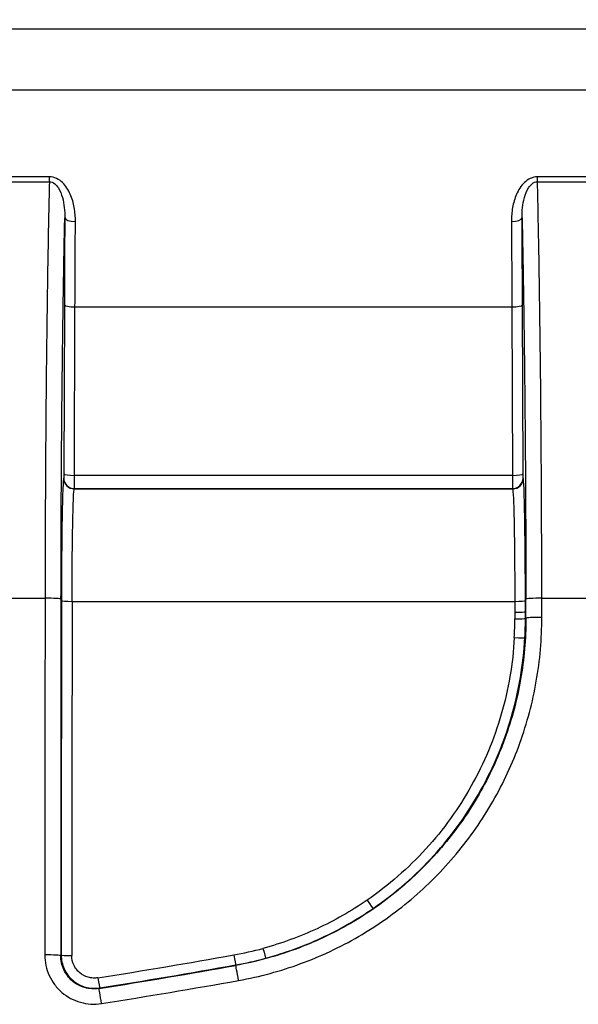
# Model space of a CAD drawing. Units: millimetres. Extents: x 29 to 2190, y 16 to 1000.
# Drawn here: x 1279 to 1306, y 649 to 696 of the extents above; entities that cross this region are included whole.
import ezdxf

# ---------------------------------------------------------------- set-up
doc = ezdxf.new("R2010")
doc.units = ezdxf.units.MM
doc.header["$LTSCALE"] = 2
doc.layers.get('Defpoints').update_dxf_attribs({"lineweight": 25})
for name, color, linetype, lineweight in [('Dimension (ISO)', 7, 'Continuous', 18), ('Dimension (ISO) @ 1', 7, 'Continuous', 18), ('Visible Narrow (ISO)', 7, 'Continuous', 25)]:
    doc.layers.add(name, color=color, linetype=linetype, lineweight=lineweight)
doc.styles.add('Note Text (TK)', font='txt')
doc.dimstyles.new('Default - Method 1b (TK)', dxfattribs={"dimscale": 2, "dimtxt": 2.5, "dimasz": 2.5, "dimexe": 1, "dimexo": 1.5, "dimgap": 1, "dimtad": 1, "dimtoh": 1, "dimrnd": 1e-08, "dimdsep": 46, "dimtxsty": 'Note Text (TK)', "dimcen": 0.09, "dimdle": 5, "dimclrd": 100, "dimclre": 100, "dimclrt": 7, "dimadec": 1, "dimazin": 1, "dimtfac": 1, "dimtmove": 0, "dimatfit": 3, "dimfxl": 0, "dimtolj": 1, "dimlwd": -1, "dimlwe": -1, "dimarcsym": 0})

# ---------------------------------------------------------------- blocks, each defined once
blk = doc.blocks.new('*D25')
at = {"layer": 'Defpoints', "color": 0, "transparency": 16777216}
for p in [(1347.342, 768.233), (1115.821, 656.02), (1347.342, 656.02)]:
    blk.add_point(p, dxfattribs=at)
at = {"layer": 'Dimension (ISO)', "color": 100, "transparency": 16777216}
for p, q in [((1115.821, 661.27), (1115.821, 771.733)), ((1347.342, 661.27), (1347.342, 771.733)), ((1124.571, 768.233), (1338.592, 768.233))]:
    blk.add_line(p, q, dxfattribs=at)
for points in [[(1124.571, 769.691), (1124.571, 766.774), (1115.821, 768.233)], [(1338.592, 769.691), (1338.592, 766.774), (1347.342, 768.233)]]:
    blk.add_solid(points, dxfattribs=at)
at = {"layer": 'Dimension (ISO)', "color": 7, "transparency": 16777216, "insert": (1222.682, 776.108), "char_height": 8.75, "attachment_point": 4, "style": 'Note Text (TK)'}
blk.add_mtext('\\A1;232', dxfattribs=at)

msp = doc.modelspace()

# ---------------------------------------------------------------- linework, layer by layer
at = {"layer": 'Visible Narrow (ISO)'}
for p, q in [((1308.861, 695.146), (1276.543, 695.146)), ((1276.199, 692.257), (1308.861, 692.257)), ((1280.753, 688.101), (1277.914, 688.101)), ((1277.914, 687.867), (1280.753, 687.867)), ((1280.753, 687.867), (1280.753, 688.101)), ((1306.915, 688.101), (1304.076, 688.101)), ((1304.076, 687.867), (1304.076, 688.101)), ((1304.076, 687.867), (1306.915, 687.867)), ((1281.469, 681.981), (1281.444, 673.929)), ((1281.952, 673.841), (1281.977, 681.893)), ((1281.977, 681.893), (1302.852, 681.893)), ((1302.852, 681.893), (1302.877, 673.841)), ((1303.385, 673.929), (1303.36, 681.981)), ((1281.44, 673.719), (1281.435, 673.709)), ((1302.877, 673.841), (1281.952, 673.841)), ((1303.394, 673.709), (1303.389, 673.719)), ((1281.943, 673.201), (1281.948, 673.211)), ((1302.886, 673.201), (1281.943, 673.201)), ((1281.948, 673.211), (1302.881, 673.211)), ((1302.881, 673.211), (1302.886, 673.201)), ((1278.121, 667.981), (1280.546, 667.981)), ((1281.838, 667.83), (1302.991, 667.83)), ((1304.283, 667.981), (1306.708, 667.981)), ((1303.522, 667.022), (1303.5, 667.022)), ((1281.315, 650.943), (1281.293, 650.916)), ((1289.658, 650.446), (1289.654, 650.469)), ((1283.126, 649.347), (1283.149, 649.374))]:
    msp.add_line(p, q, dxfattribs=at)
for centre, major_axis, ratio, start_param, end_param in [((1281.997, 686.138), (-0.508, 0.003), 0.324895, 0.018455, 1.572745), ((1302.832, 686.138), (0.508, 0.003), 0.324895, 4.710441, 6.264731), ((1281.977, 681.981), (-0.508, 0.002), 0.173647, 0.017723, 1.571331), ((1302.852, 681.981), (0.508, 0.002), 0.173647, 4.711855, 6.265463), ((1281.948, 673.719), (0.454, -0.227), 0.999239, 3.605423, 5.17561), ((1281.952, 673.929), (-0.508, 0.002), 0.173647, 0.017723, 1.571331), ((1281.948, 673.973), (0, -0.762), 0.005818, 0.0349, 1.396254), ((1302.877, 673.929), (0.508, 0.002), 0.173647, 4.711855, 6.265463), ((1302.881, 673.973), (0, -0.762), 0.005818, 4.886932, 6.248286), ((1302.881, 673.719), (-0.454, -0.227), 0.999239, 1.107575, 2.677762), ((1281.943, 673.709), (0.454, -0.227), 0.999239, 3.605423, 5.17561), ((1302.886, 673.709), (-0.454, -0.227), 0.999239, 1.107575, 2.677762), ((1298.274, 607.278), (0, -1018.341), 0.017439, 4.652743, 4.669491), ((1280.546, 667.936), (0.762, -0.001), 0.059601, 0.017484, 1.570858), ((1299.035, 607.278), (0, 1017.579), 0.017452, 1.51115, 1.527898), ((1299.036, 607.277), (0, -1016.315), 0.017452, 4.652743, 4.669411), ((1281.838, 667.86), (-0.508, 0.001), 0.059601, 0.017484, 1.570858), ((1299.544, 607.278), (0, 1015.801), 0.017461, 1.51115, 1.527819), ((1302.991, 667.86), (0.508, 0.001), 0.059601, 4.712327, 6.265701), ((1304.283, 667.936), (-0.762, -0.001), 0.059601, 4.712327, 6.265701), ((1290.186, 621.716), (-0.218, 882.219), 0.015149, 4.763762, 4.7648), ((1291.001, 622.399), (0.228, -881.073), 0.015109, 1.621511, 1.622551), ((1302.992, 667.343), (0.508, 0.001), 0.059093, 4.712328, 6.265701), ((1286.673, 666.96), (15.745, 4.3), 0.998144, 5.963249, 6.018091), ((1302.992, 667.022), (0.508, 0.001), 0.058777, 4.712329, 6.265702), ((1286.655, 666.99), (16.251, 4.44), 0.998254, 5.963095, 6.017903), ((1304.284, 667.022), (-0.762, -0.001), 0.058703, 4.712329, 6.265702), ((1302.968, 666.128), (0.507, -0.027), 0.057814, 4.715506, 6.265703), ((1295.935, 653.585), (0.288, -0.419), 0.025839, 4.749931, 6.265726), ((1286.701, 666.958), (-16.28, -0.062), 0.999037, 1.743815, 1.831698), ((1290.96, 651.282), (0.133, -0.49), 0.01133, 4.754187, 6.265731), ((1280.531, 650.916), (0.762, -0.001), 0.042878, 0.017469, 1.570828), ((1281.823, 650.943), (-0.508, 0), 0.042958, 0.017469, 1.570829), ((1231.615, 974.817), (-329.3, -9.54), 0.998685, 1.698703, 1.718696), ((1289.565, 650.969), (0.089, -0.5), 0.007565, 4.754716, 6.265732), ((1286.699, 666.981), (16.789, 0.066), 0.999093, 4.885363, 4.973238), ((1231.612, 974.737), (-329.704, -9.822), 0.998744, 1.697867, 1.717951), ((1231.612, 974.695), (329.665, 9.557), 0.998689, 4.840355, 4.860356), ((1289.792, 649.696), (-0.134, 0.75), 0.007335, 4.75343, 6.265732), ((1283.07, 649.876), (0.079, -0.502), 0.006549, 4.753795, 6.265732), ((1283.244, 648.594), (-0.119, 0.753), 0.00634, 4.752499, 6.265732), ((1231.611, 974.532), (330.231, 9.844), 0.99875, 4.839555, 4.859654)]:
    msp.add_ellipse(centre, major_axis=major_axis, ratio=ratio, start_param=start_param, end_param=end_param, dxfattribs=at)
for points, knots in [([(1280.753, 687.867), (1280.739, 687.293), (1280.725, 686.675), (1280.699, 685.375), (1280.687, 684.692), (1280.663, 683.258), (1280.652, 682.508), (1280.63, 680.933), (1280.62, 680.117), (1280.601, 678.431), (1280.593, 677.56), (1280.578, 675.756), (1280.571, 674.817), (1280.56, 672.917), (1280.556, 671.952), (1280.549, 669.99), (1280.547, 668.992), (1280.546, 667.981)], [0.0001555, 0.0001555, 0.0001555, 0.0001555, 0.00319252, 0.00319252, 0.00622954, 0.00622954, 0.00926655, 0.00926655, 0.01230357, 0.01230357, 0.01534059, 0.01534059, 0.0183776, 0.0183776, 0.02141462, 0.02141462, 0.02445164, 0.02445164, 0.02445164, 0.02445164]), ([(1281.997, 685.973), (1281.998, 686.196), (1281.981, 686.416), (1281.942, 686.632), (1281.903, 686.85), (1281.842, 687.065), (1281.753, 687.268), (1281.664, 687.47), (1281.544, 687.666), (1281.38, 687.824), (1281.298, 687.903), (1281.203, 687.973), (1281.096, 688.022), (1280.99, 688.072), (1280.874, 688.101), (1280.753, 688.101)], [0, 0, 0, 0, 0.000700378, 0.000700378, 0.000700378, 0.001401762, 0.001401762, 0.001401762, 0.002104791, 0.002104791, 0.002104791, 0.002457401, 0.002457401, 0.002457401, 0.002810858, 0.002810858, 0.002810858, 0.002810858]), ([(1280.753, 687.867), (1280.851, 687.868), (1280.942, 687.824), (1281.011, 687.768), (1281.081, 687.713), (1281.135, 687.644), (1281.181, 687.573), (1281.272, 687.43), (1281.33, 687.273), (1281.374, 687.115), (1281.419, 686.957), (1281.447, 686.794), (1281.465, 686.631), (1281.483, 686.468), (1281.491, 686.304), (1281.489, 686.139)], [0, 0, 0, 0, 0.000289156, 0.000289156, 0.000289156, 0.000578313, 0.000578313, 0.000578313, 0.001156626, 0.001156626, 0.001156626, 0.001734939, 0.001734939, 0.001734939, 0.002313252, 0.002313252, 0.002313252, 0.002313252]), ([(1304.076, 688.101), (1303.956, 688.101), (1303.839, 688.072), (1303.627, 687.973), (1303.533, 687.904), (1303.286, 687.667), (1303.166, 687.472), (1302.986, 687.063), (1302.926, 686.848), (1302.849, 686.416), (1302.831, 686.196), (1302.832, 685.973)], [0, 0, 0, 0, 0.00035837, 0.00035837, 0.00071674, 0.00071674, 0.00143348, 0.00143348, 0.002150221, 0.002150221, 0.002866961, 0.002866961, 0.002866961, 0.002866961]), ([(1303.34, 686.138), (1303.338, 686.304), (1303.346, 686.468), (1303.382, 686.793), (1303.41, 686.954), (1303.499, 687.273), (1303.558, 687.43), (1303.694, 687.643), (1303.748, 687.712), (1303.852, 687.796), (1303.892, 687.821), (1303.979, 687.857), (1304.027, 687.867), (1304.076, 687.867)], [0.00000007, 0.00000007, 0.00000007, 0.00000007, 0.000573376, 0.000573376, 0.001146752, 0.001146752, 0.001720128, 0.001720128, 0.002006816, 0.002006816, 0.00215016, 0.00215016, 0.002293504, 0.002293504, 0.002293504, 0.002293504]), ([(1304.283, 667.981), (1304.283, 668.106), (1304.283, 668.234), (1304.283, 668.486), (1304.282, 668.863), (1304.281, 669.238), (1304.28, 669.984), (1304.278, 670.478), (1304.273, 671.948), (1304.269, 672.912), (1304.258, 674.81), (1304.251, 675.748), (1304.236, 677.551), (1304.228, 678.422), (1304.209, 680.106), (1304.199, 680.921), (1304.178, 682.496), (1304.166, 683.252), (1304.142, 684.692), (1304.13, 685.377), (1304.104, 686.677), (1304.09, 687.294), (1304.076, 687.867)], [-0.00000006, -0.00000006, -0.00000006, -0.00000006, 0.0003745, 0.0003745, 0.00074906, 0.00149817, 0.00149817, 0.0029964, 0.0029964, 0.00599287, 0.00599287, 0.00898933, 0.00898933, 0.0119858, 0.0119858, 0.01498226, 0.01498226, 0.01797873, 0.01797873, 0.02097519, 0.02097519, 0.02397165, 0.02397165, 0.02397165, 0.02397165]), ([(1281.308, 667.936), (1281.31, 669.748), (1281.316, 671.506), (1281.325, 673.213), (1281.326, 673.371), (1281.327, 673.528), (1281.328, 673.685), (1281.33, 673.953), (1281.331, 674.22), (1281.333, 674.485), (1281.336, 674.905), (1281.339, 675.323), (1281.342, 675.733), (1281.344, 675.96), (1281.346, 676.186), (1281.348, 676.409), (1281.353, 676.99), (1281.359, 677.559), (1281.364, 678.115), (1281.367, 678.4), (1281.371, 678.681), (1281.374, 678.958), (1281.379, 679.432), (1281.385, 679.898), (1281.391, 680.354), (1281.395, 680.688), (1281.4, 681.018), (1281.404, 681.342), (1281.409, 681.72), (1281.415, 682.088), (1281.421, 682.449), (1281.426, 682.82), (1281.432, 683.182), (1281.438, 683.536), (1281.443, 683.821), (1281.448, 684.101), (1281.453, 684.376), (1281.461, 684.772), (1281.468, 685.157), (1281.476, 685.53), (1281.48, 685.737), (1281.485, 685.939), (1281.489, 686.139)], [0, 0, 0, 0, 0.00536656, 0.00536656, 0.00536656, 0.0058624, 0.0058624, 0.0058624, 0.0067082, 0.0067082, 0.0067082, 0.00804984, 0.00804984, 0.00804984, 0.00879334, 0.00879334, 0.00879334, 0.01073312, 0.01073312, 0.01073312, 0.01172483, 0.01172483, 0.01172483, 0.01341639, 0.01341639, 0.01341639, 0.01465629, 0.01465629, 0.01465629, 0.01609967, 0.01609967, 0.01609967, 0.01758511, 0.01758511, 0.01758511, 0.01878295, 0.01878295, 0.01878295, 0.02051178, 0.02051178, 0.02051178, 0.02146623, 0.02146623, 0.02146623, 0.02146623]), ([(1281.489, 686.139), (1281.485, 685.457), (1281.481, 684.772), (1281.478, 684.081), (1281.474, 683.39), (1281.471, 682.692), (1281.469, 681.981)], [0, 0, 0, 0, 0.002155681, 0.002155681, 0.002155681, 0.004311362, 0.004311362, 0.004311362, 0.004311362]), ([(1281.977, 681.893), (1281.979, 682.589), (1281.982, 683.275), (1281.986, 683.954), (1281.989, 684.633), (1281.993, 685.305), (1281.997, 685.973)], [-0.00000006, -0.00000006, -0.00000006, -0.00000006, 0.00211913, 0.00211913, 0.00211913, 0.004238321, 0.004238321, 0.004238321, 0.004238321]), ([(1302.832, 685.973), (1302.836, 685.305), (1302.84, 684.632), (1302.843, 683.953), (1302.847, 683.274), (1302.85, 682.589), (1302.852, 681.893)], [0, 0, 0, 0, 0.002119187, 0.002119187, 0.002119187, 0.004238373, 0.004238373, 0.004238373, 0.004238373]), ([(1303.34, 686.138), (1303.344, 685.939), (1303.349, 685.736), (1303.353, 685.53), (1303.361, 685.157), (1303.368, 684.772), (1303.376, 684.376), (1303.381, 684.101), (1303.386, 683.821), (1303.391, 683.536), (1303.397, 683.182), (1303.403, 682.82), (1303.409, 682.449), (1303.414, 682.088), (1303.42, 681.719), (1303.425, 681.342), (1303.43, 681.018), (1303.434, 680.688), (1303.439, 680.354), (1303.444, 679.898), (1303.45, 679.432), (1303.455, 678.958), (1303.459, 678.681), (1303.462, 678.4), (1303.465, 678.115), (1303.471, 677.559), (1303.476, 676.99), (1303.481, 676.408), (1303.483, 676.185), (1303.485, 675.96), (1303.487, 675.733), (1303.49, 675.323), (1303.493, 674.905), (1303.496, 674.485), (1303.498, 674.22), (1303.5, 673.953), (1303.501, 673.685), (1303.502, 673.528), (1303.503, 673.371), (1303.504, 673.213), (1303.514, 671.506), (1303.52, 669.748), (1303.521, 667.936)], [0.00090806, 0.00090806, 0.00090806, 0.00090806, 0.00186634, 0.00186634, 0.00186634, 0.00360089, 0.00360089, 0.00360089, 0.00480336, 0.00480336, 0.00480336, 0.00629371, 0.00629371, 0.00629371, 0.00774254, 0.00774254, 0.00774254, 0.00898654, 0.00898654, 0.00898654, 0.01068437, 0.01068437, 0.01068437, 0.01167937, 0.01167937, 0.01167937, 0.01362623, 0.01362623, 0.01362623, 0.01437219, 0.01437219, 0.01437219, 0.01571861, 0.01571861, 0.01571861, 0.01656754, 0.01656754, 0.01656754, 0.01706502, 0.01706502, 0.01706502, 0.02245067, 0.02245067, 0.02245067, 0.02245067]), ([(1303.36, 681.981), (1303.358, 682.692), (1303.355, 683.39), (1303.351, 684.081), (1303.348, 684.772), (1303.344, 685.457), (1303.34, 686.138)], [0, 0, 0, 0, 0.002155681, 0.002155681, 0.002155681, 0.004311362, 0.004311362, 0.004311362, 0.004311362]), ([(1281.444, 673.929), (1281.444, 673.872), (1281.444, 673.819), (1281.442, 673.743), (1281.441, 673.721), (1281.44, 673.719)], [0.174533, 0.174533, 0.174533, 0.174533, 0.855211, 0.855211, 1.53589, 1.53589, 1.53589, 1.53589]), ([(1303.389, 673.719), (1303.388, 673.721), (1303.387, 673.743), (1303.386, 673.819), (1303.385, 673.872), (1303.385, 673.929)], [1.605703, 1.605703, 1.605703, 1.605703, 2.286381, 2.286381, 2.96706, 2.96706, 2.96706, 2.96706]), ([(1281.435, 673.709), (1281.422, 673.682), (1281.408, 673.512), (1281.396, 673.211), (1281.384, 672.911), (1281.372, 672.478), (1281.363, 671.944), (1281.353, 671.409), (1281.345, 670.772), (1281.34, 670.076), (1281.334, 669.38), (1281.331, 668.625), (1281.33, 667.86)], [1.605703, 1.605703, 1.605703, 1.605703, 1.974766, 1.974766, 1.974766, 2.343829, 2.343829, 2.343829, 2.712893, 2.712893, 2.712893, 3.081956, 3.081956, 3.081956, 3.081956]), ([(1303.499, 667.86), (1303.498, 668.625), (1303.495, 669.38), (1303.489, 670.076), (1303.484, 670.772), (1303.476, 671.409), (1303.466, 671.944), (1303.457, 672.478), (1303.445, 672.911), (1303.433, 673.211), (1303.421, 673.512), (1303.408, 673.682), (1303.394, 673.709)], [0.059637, 0.059637, 0.059637, 0.059637, 0.4287, 0.4287, 0.4287, 0.797763, 0.797763, 0.797763, 1.166827, 1.166827, 1.166827, 1.53589, 1.53589, 1.53589, 1.53589]), ([(1281.838, 667.83), (1281.839, 668.532), (1281.842, 669.226), (1281.853, 670.504), (1281.861, 671.089), (1281.88, 672.071), (1281.892, 672.468), (1281.916, 673.021), (1281.929, 673.176), (1281.943, 673.201)], [3.201229, 3.201229, 3.201229, 3.201229, 3.570293, 3.570293, 3.939356, 3.939356, 4.308419, 4.308419, 4.677482, 4.677482, 4.677482, 4.677482]), ([(1302.886, 673.201), (1302.9, 673.176), (1302.913, 673.021), (1302.938, 672.468), (1302.949, 672.071), (1302.968, 671.089), (1302.976, 670.504), (1302.987, 669.226), (1302.99, 668.532), (1302.991, 667.83)], [4.747296, 4.747296, 4.747296, 4.747296, 5.116359, 5.116359, 5.485422, 5.485422, 5.854485, 5.854485, 6.223548, 6.223548, 6.223548, 6.223548]), ([(1303.522, 667.022), (1303.523, 666.036), (1303.438, 665.065), (1303.271, 664.107), (1303.187, 663.628), (1303.083, 663.153), (1302.957, 662.681), (1302.832, 662.209), (1302.685, 661.74), (1302.517, 661.277), (1302.182, 660.351), (1301.771, 659.467), (1301.286, 658.624), (1301.044, 658.202), (1300.783, 657.79), (1300.503, 657.389), (1300.224, 656.988), (1299.924, 656.596), (1299.609, 656.218), (1298.978, 655.464), (1298.289, 654.773), (1297.545, 654.146), (1297.173, 653.832), (1296.787, 653.534), (1296.386, 653.252), (1295.986, 652.97), (1295.569, 652.703), (1295.144, 652.456), (1294.294, 651.963), (1293.412, 651.55), (1292.497, 651.214), (1292.04, 651.046), (1291.574, 650.898), (1291.101, 650.77), (1290.627, 650.641), (1290.144, 650.533), (1289.658, 650.446)], [0, 0, 0, 0, 0.00292103, 0.00292103, 0.00292103, 0.00438154, 0.00438154, 0.00438154, 0.00584206, 0.00584206, 0.00584206, 0.00876309, 0.00876309, 0.00876309, 0.01022399, 0.01022399, 0.01022399, 0.01168412, 0.01168412, 0.01168412, 0.01460515, 0.01460515, 0.01460515, 0.01606566, 0.01606566, 0.01606566, 0.01752618, 0.01752618, 0.01752618, 0.0204472, 0.0204472, 0.0204472, 0.02190772, 0.02190772, 0.02190772, 0.02336823, 0.02336823, 0.02336823, 0.02336823]), ([(1289.792, 649.728), (1290.3, 649.818), (1290.805, 649.932), (1291.3, 650.066), (1291.795, 650.2), (1292.281, 650.356), (1292.759, 650.531), (1293.715, 650.882), (1294.638, 651.315), (1295.526, 651.83), (1295.97, 652.088), (1296.406, 652.368), (1296.824, 652.663), (1297.243, 652.958), (1297.647, 653.269), (1298.036, 653.598), (1298.814, 654.254), (1299.533, 654.976), (1300.193, 655.765), (1300.522, 656.16), (1300.836, 656.571), (1301.128, 656.99), (1301.42, 657.41), (1301.693, 657.841), (1301.946, 658.282), (1302.453, 659.164), (1302.883, 660.088), (1303.233, 661.057), (1303.409, 661.541), (1303.562, 662.032), (1303.693, 662.526), (1303.825, 663.019), (1303.934, 663.517), (1304.021, 664.017), (1304.196, 665.019), (1304.285, 666.035), (1304.284, 667.067)], [0, 0, 0, 0, 0.0015488, 0.0015488, 0.0015488, 0.00309646, 0.00309646, 0.00309646, 0.0061932, 0.0061932, 0.0061932, 0.00774168, 0.00774168, 0.00774168, 0.00929026, 0.00929026, 0.00929026, 0.01238773, 0.01238773, 0.01238773, 0.01393661, 0.01393661, 0.01393661, 0.01548558, 0.01548558, 0.01548558, 0.01858378, 0.01858378, 0.01858378, 0.02013299, 0.02013299, 0.02013299, 0.02168223, 0.02168223, 0.02168223, 0.02478081, 0.02478081, 0.02478081, 0.02478081]), ([(1302.968, 666.099), (1302.901, 664.85), (1302.693, 663.634), (1302.349, 662.447), (1302.177, 661.854), (1301.971, 661.268), (1301.73, 660.691), (1301.488, 660.115), (1301.216, 659.558), (1300.914, 659.019), (1300.612, 658.481), (1300.281, 657.961), (1299.92, 657.459), (1299.558, 656.958), (1299.166, 656.474), (1298.745, 656.012), (1297.903, 655.088), (1296.966, 654.271), (1295.935, 653.562)], [0, 0, 0, 0, 0.00370368, 0.00370368, 0.00370368, 0.00555553, 0.00555553, 0.00555553, 0.00740737, 0.00740737, 0.00740737, 0.00925921, 0.00925921, 0.00925921, 0.01111105, 0.01111105, 0.01111105, 0.01481474, 0.01481474, 0.01481474, 0.01481474]), ([(1296.222, 653.166), (1297.286, 653.898), (1298.252, 654.741), (1299.121, 655.694), (1299.555, 656.171), (1299.959, 656.67), (1300.332, 657.188), (1300.704, 657.705), (1301.046, 658.241), (1301.358, 658.797), (1301.669, 659.353), (1301.949, 659.928), (1302.198, 660.522), (1302.447, 661.117), (1302.66, 661.722), (1302.837, 662.334), (1303.191, 663.557), (1303.406, 664.813), (1303.475, 666.1)], [0, 0, 0, 0, 0.00384767, 0.00384767, 0.00384767, 0.00577151, 0.00577151, 0.00577151, 0.00769535, 0.00769535, 0.00769535, 0.00961918, 0.00961918, 0.00961918, 0.01154302, 0.01154302, 0.01154302, 0.01539069, 0.01539069, 0.01539069, 0.01539069]), ([(1295.935, 653.562), (1295.171, 653.037), (1294.374, 652.584), (1293.545, 652.2), (1292.716, 651.817), (1291.855, 651.502), (1290.96, 651.26)], [0, 0, 0, 0, 0.002740912, 0.002740912, 0.002740912, 0.005481824, 0.005481824, 0.005481824, 0.005481824]), ([(1291.093, 650.792), (1292.016, 651.042), (1292.904, 651.366), (1293.758, 651.762), (1294.613, 652.158), (1295.435, 652.625), (1296.222, 653.166)], [0, 0, 0, 0, 0.002826513, 0.002826513, 0.002826513, 0.005653026, 0.005653026, 0.005653026, 0.005653026]), ([(1280.531, 650.949), (1280.531, 650.778), (1280.549, 650.609), (1280.585, 650.445), (1280.621, 650.28), (1280.675, 650.118), (1280.746, 649.964), (1280.816, 649.81), (1280.903, 649.666), (1281.004, 649.531), (1281.106, 649.395), (1281.224, 649.27), (1281.352, 649.161), (1281.48, 649.051), (1281.62, 648.955), (1281.77, 648.874), (1281.92, 648.794), (1282.076, 648.731), (1282.238, 648.685), (1282.401, 648.639), (1282.571, 648.61), (1282.739, 648.6), (1282.907, 648.59), (1283.076, 648.598), (1283.244, 648.625)], [0, 0, 0, 0, 0.000512315, 0.000512315, 0.000512315, 0.001024629, 0.001024629, 0.001024629, 0.001536944, 0.001536944, 0.001536944, 0.002049259, 0.002049259, 0.002049259, 0.002561573, 0.002561573, 0.002561573, 0.003073888, 0.003073888, 0.003073888, 0.003586203, 0.003586203, 0.003586203, 0.004098517, 0.004098517, 0.004098517, 0.004098517]), ([(1283.126, 649.347), (1283.012, 649.328), (1282.898, 649.323), (1282.784, 649.33), (1282.67, 649.337), (1282.556, 649.356), (1282.446, 649.387), (1282.336, 649.418), (1282.231, 649.461), (1282.129, 649.515), (1282.028, 649.569), (1281.933, 649.634), (1281.847, 649.708), (1281.761, 649.782), (1281.681, 649.867), (1281.612, 649.958), (1281.544, 650.049), (1281.485, 650.147), (1281.438, 650.251), (1281.39, 650.355), (1281.353, 650.465), (1281.329, 650.576), (1281.305, 650.687), (1281.292, 650.801), (1281.293, 650.916)], [0, 0, 0, 0, 0.000341312, 0.000341312, 0.000341312, 0.000682545, 0.000682545, 0.000682545, 0.001023777, 0.001023777, 0.001023777, 0.001365092, 0.001365092, 0.001365092, 0.001706536, 0.001706536, 0.001706536, 0.002048157, 0.002048157, 0.002048157, 0.002389622, 0.002389622, 0.002389622, 0.002731929, 0.002731929, 0.002731929, 0.002731929]), ([(1281.315, 650.943), (1281.315, 650.712), (1281.365, 650.486), (1281.461, 650.278), (1281.509, 650.174), (1281.567, 650.076), (1281.636, 649.985), (1281.705, 649.894), (1281.784, 649.809), (1281.871, 649.736), (1282.043, 649.588), (1282.25, 649.477), (1282.47, 649.415), (1282.579, 649.384), (1282.694, 649.364), (1282.808, 649.358), (1282.922, 649.351), (1283.035, 649.356), (1283.149, 649.374)], [0, 0, 0, 0, 0.000691519, 0.000691519, 0.000691519, 0.001037399, 0.001037399, 0.001037399, 0.00138336, 0.00138336, 0.00138336, 0.002075444, 0.002075444, 0.002075444, 0.002421591, 0.002421591, 0.002421591, 0.002767532, 0.002767532, 0.002767532, 0.002767532]), ([(1283.07, 649.854), (1282.993, 649.842), (1282.915, 649.839), (1282.838, 649.843), (1282.761, 649.848), (1282.683, 649.861), (1282.608, 649.882), (1282.459, 649.924), (1282.318, 650), (1282.201, 650.1), (1282.142, 650.15), (1282.088, 650.208), (1282.041, 650.27), (1281.994, 650.332), (1281.954, 650.398), (1281.922, 650.469), (1281.857, 650.61), (1281.823, 650.764), (1281.823, 650.921)], [0, 0, 0, 0, 0.000231999, 0.000231999, 0.000231999, 0.000463998, 0.000463998, 0.000463998, 0.000927996, 0.000927996, 0.000927996, 0.00116014, 0.00116014, 0.00116014, 0.001391995, 0.001391995, 0.001391995, 0.001855993, 0.001855993, 0.001855993, 0.001855993])]:
    msp.add_open_spline(points, degree=3, knots=knots, dxfattribs=at)
for points in [[(1302.991, 667.83), (1302.991, 667.658), (1302.991, 667.486), (1302.992, 667.313)], [(1303.499, 667.343), (1303.499, 667.516), (1303.499, 667.688), (1303.499, 667.86)], [(1302.992, 667.313), (1302.992, 667.206), (1302.992, 667.099), (1302.992, 666.992)], [(1303.5, 667.022), (1303.5, 667.129), (1303.5, 667.236), (1303.499, 667.343)]]:
    msp.add_open_spline(points, degree=3, dxfattribs=at)

# ---------------------------------------------------------------- dimensions: what is measured, and where the dimension line sits
at = {"layer": 'Dimension (ISO) @ 1', "color": 100, "true_color": 0x00ff3f}
dim = msp.add_linear_dim(base=(1347.342, 768.233), p1=(1115.821, 656.02), p2=(1347.342, 656.02), angle=180, dimstyle='Default - Method 1b (TK)', override={"dimscale": 1, "dimtxt": 8.75, "dimasz": 8.75, "dimexe": 3.5, "dimexo": 5.25, "dimgap": 3.5, "dimtoh": 0, "dimdec": 0, "dimcen": 0.315, "dimtol": 0, "dimlim": 0, "dimtp": 0, "dimtm": 0, "dimtdec": 2, "dimtix": 0, "dimtofl": 0, "dimtmove": 0, "dimatfit": 1}, dxfattribs=at)
dim.commit()
dim.dimension.update_dxf_attribs({"geometry": '*D25', "text_midpoint": (1231.582, 768.233), "dimtype": 160})

doc.saveas('drawing.dxf')
